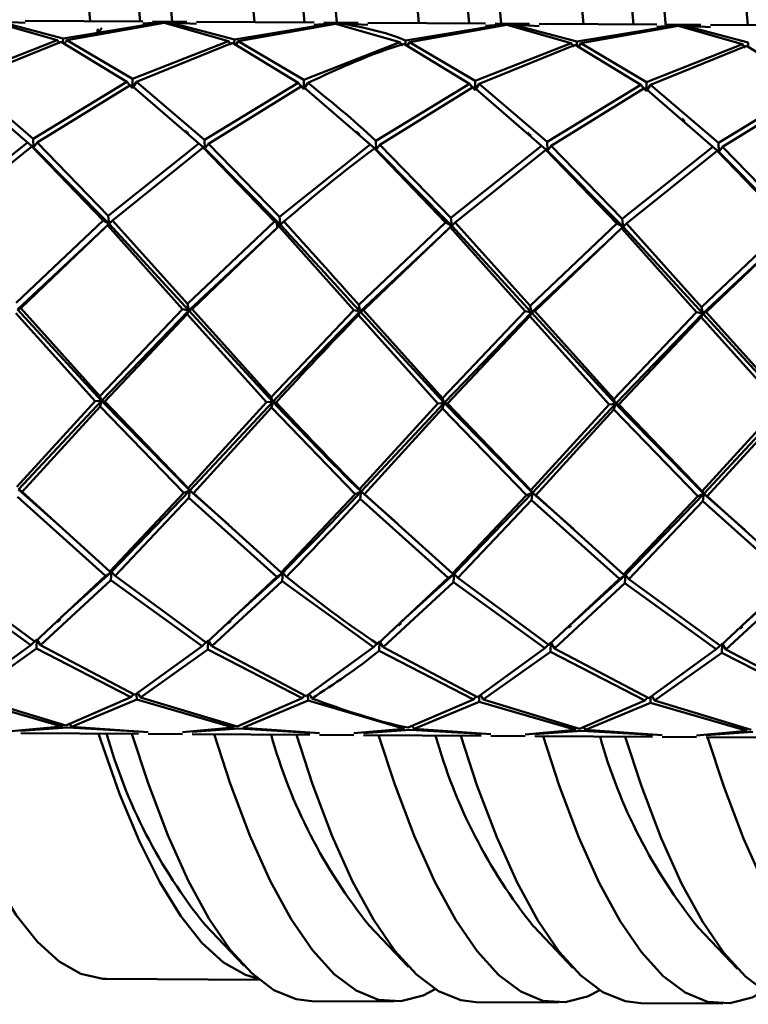
# Paper-space layout 'Лист1' of a CAD drawing. Units: millimetres. Extents: x -4564 to 2912, y -2503 to 3854.
# Drawn here: x -2279 to -2244, y -413 to -366 of the extents above; entities that cross this region are included whole.
import ezdxf

# ---------------------------------------------------------------- set-up
doc = ezdxf.new("R2010")
doc.units = ezdxf.units.MM

psp = doc.layouts.new('Лист1')

# ---------------------------------------------------------------- linework, layer by layer
at = {"color": 7, "linetype": 'Continuous', "lineweight": 50}
for p, q in [((-2280.54, -365.716), (-2277.461, -366.59)), ((-2277.186, -366.512), (-2280.262, -365.699)), ((-2280.262, -365.699), (-2278.998, -365.771)), ((-2273.371, -365.703), (-2278.997, -365.668)), ((-2272.539, -365.746), (-2277.186, -366.512)), ((-2277.001, -366.592), (-2272.357, -365.766)), ((-2275.331, -366.012), (-2275.577, -366.362)), ((-2275.577, -366.362), (-2275.515, -366.061)), ((-2273.372, -365.805), (-2272.539, -365.746)), ((-2272.262, -365.733), (-2272.913, -365.792)), ((-2271.274, -365.715), (-2272.911, -365.705)), ((-2272.357, -365.766), (-2269.28, -366.639)), ((-2271.276, -365.802), (-2272.262, -365.733)), ((-2269.004, -366.562), (-2272.08, -365.749)), ((-2272.08, -365.749), (-2270.817, -365.821)), ((-2265.189, -365.752), (-2270.815, -365.718)), ((-2264.357, -365.796), (-2269.004, -366.562)), ((-2268.82, -366.642), (-2264.174, -365.815)), ((-2265.19, -365.855), (-2264.357, -365.796)), ((-2264.08, -365.782), (-2264.731, -365.842)), ((-2263.092, -365.765), (-2264.729, -365.755)), ((-2264.174, -365.815), (-2261.098, -366.689)), ((-2263.094, -365.851), (-2264.08, -365.782)), ((-2263.897, -365.798), (-2262.634, -365.87)), ((-2257.007, -365.802), (-2262.632, -365.768)), ((-2256.175, -365.845), (-2260.823, -366.612)), ((-2260.639, -366.692), (-2255.993, -365.865)), ((-2257.009, -365.904), (-2256.175, -365.845)), ((-2255.898, -365.832), (-2256.549, -365.891)), ((-2254.91, -365.815), (-2256.547, -365.805)), ((-2255.993, -365.865), (-2252.916, -366.739)), ((-2254.912, -365.901), (-2255.898, -365.832)), ((-2252.641, -366.661), (-2255.715, -365.848)), ((-2255.715, -365.848), (-2254.452, -365.92)), ((-2248.826, -365.852), (-2254.45, -365.817)), ((-2247.994, -365.895), (-2252.641, -366.661)), ((-2252.457, -366.741), (-2247.812, -365.915)), ((-2248.828, -365.954), (-2247.994, -365.895)), ((-2247.717, -365.882), (-2248.368, -365.941)), ((-2246.729, -365.864), (-2248.366, -365.854)), ((-2247.812, -365.915), (-2244.733, -366.788)), ((-2246.73, -365.951), (-2247.717, -365.882)), ((-2244.458, -366.711), (-2247.534, -365.898)), ((-2247.534, -365.898), (-2246.27, -365.97)), ((-2240.644, -365.901), (-2246.269, -365.867)), ((-2277.197, -366.694), (-2277.186, -366.512)), ((-2269.004, -366.562), (-2269.015, -366.743)), ((-2277.461, -366.59), (-2282.049, -368.394)), ((-2281.86, -368.533), (-2277.276, -366.673)), ((-2277.461, -366.59), (-2277.336, -366.76)), ((-2277.276, -366.673), (-2274.136, -368.58)), ((-2277.001, -366.592), (-2277.095, -366.744)), ((-2273.867, -368.444), (-2277.001, -366.592)), ((-2269.28, -366.639), (-2273.867, -368.444)), ((-2273.678, -368.582), (-2269.095, -366.723)), ((-2269.155, -366.81), (-2269.28, -366.639)), ((-2269.095, -366.723), (-2265.954, -368.629)), ((-2268.914, -366.794), (-2268.82, -366.642)), ((-2265.684, -368.493), (-2268.82, -366.642)), ((-2261.098, -366.689), (-2265.684, -368.493)), ((-2261.098, -366.689), (-2260.973, -366.86)), ((-2260.914, -366.773), (-2257.773, -368.679)), ((-2260.834, -366.794), (-2260.823, -366.612)), ((-2260.639, -366.692), (-2260.738, -366.851)), ((-2257.502, -368.543), (-2260.639, -366.692)), ((-2252.916, -366.739), (-2257.502, -368.543)), ((-2257.313, -368.682), (-2252.732, -366.822)), ((-2252.916, -366.739), (-2252.791, -366.909)), ((-2252.732, -366.822), (-2249.592, -368.729)), ((-2252.652, -366.843), (-2252.641, -366.661)), ((-2252.457, -366.741), (-2252.552, -366.894)), ((-2249.321, -368.593), (-2252.457, -366.741)), ((-2244.733, -366.788), (-2249.321, -368.593)), ((-2249.131, -368.731), (-2244.549, -366.872)), ((-2244.733, -366.788), (-2244.608, -366.959)), ((-2244.549, -366.872), (-2241.41, -368.778)), ((-2244.469, -366.892), (-2244.458, -366.711)), ((-2273.871, -368.879), (-2273.867, -368.444)), ((-2282.13, -368.672), (-2278.878, -371.483)), ((-2278.615, -371.298), (-2281.86, -368.533)), ((-2274.136, -368.58), (-2278.615, -371.298)), ((-2278.417, -371.486), (-2273.947, -368.722)), ((-2274.136, -368.58), (-2273.871, -368.879)), ((-2273.947, -368.722), (-2270.696, -371.533)), ((-2273.678, -368.582), (-2273.871, -368.879)), ((-2270.434, -371.347), (-2273.678, -368.582)), ((-2265.954, -368.629), (-2270.434, -371.347)), ((-2270.236, -371.535), (-2265.764, -368.771)), ((-2265.954, -368.629), (-2265.688, -368.929)), ((-2265.764, -368.771), (-2262.515, -371.582)), ((-2265.688, -368.929), (-2265.684, -368.493)), ((-2265.495, -368.632), (-2265.688, -368.929)), ((-2257.773, -368.679), (-2262.252, -371.397)), ((-2262.055, -371.585), (-2257.583, -368.821)), ((-2257.773, -368.679), (-2257.507, -368.979)), ((-2257.583, -368.821), (-2254.332, -371.632)), ((-2257.507, -368.979), (-2257.502, -368.543)), ((-2257.313, -368.682), (-2257.507, -368.979)), ((-2254.07, -371.446), (-2257.313, -368.682)), ((-2249.592, -368.729), (-2254.07, -371.446)), ((-2253.873, -371.635), (-2249.402, -368.871)), ((-2249.592, -368.729), (-2249.325, -369.028)), ((-2249.402, -368.871), (-2246.15, -371.682)), ((-2249.325, -369.028), (-2249.321, -368.593)), ((-2249.131, -368.731), (-2249.325, -369.028)), ((-2245.887, -371.496), (-2249.131, -368.731)), ((-2241.41, -368.778), (-2245.887, -371.496)), ((-2245.691, -371.684), (-2241.22, -368.92)), ((-2278.878, -371.483), (-2283.206, -374.927)), ((-2282.999, -375.152), (-2278.68, -371.674)), ((-2278.598, -371.721), (-2278.878, -371.483)), ((-2278.68, -371.674), (-2275.275, -375.199)), ((-2278.68, -371.674), (-2278.598, -371.721)), ((-2278.615, -371.298), (-2278.598, -371.721)), ((-2278.598, -371.721), (-2278.417, -371.486)), ((-2274.986, -375.359), (-2278.598, -371.721)), ((-2275.023, -374.977), (-2278.417, -371.486)), ((-2270.696, -371.533), (-2275.023, -374.977)), ((-2274.817, -375.202), (-2270.498, -371.723)), ((-2270.696, -371.533), (-2270.416, -371.77)), ((-2270.498, -371.723), (-2267.093, -375.249)), ((-2270.416, -371.77), (-2270.498, -371.723)), ((-2270.416, -371.77), (-2270.434, -371.347)), ((-2270.236, -371.535), (-2270.416, -371.77)), ((-2266.841, -375.027), (-2270.236, -371.535)), ((-2262.515, -371.582), (-2266.841, -375.027)), ((-2262.515, -371.582), (-2262.235, -371.82)), ((-2262.235, -371.82), (-2262.252, -371.397)), ((-2262.055, -371.585), (-2262.235, -371.82)), ((-2258.659, -375.076), (-2262.055, -371.585)), ((-2254.332, -371.632), (-2258.659, -375.076)), ((-2254.332, -371.632), (-2254.053, -371.87)), ((-2254.053, -371.87), (-2254.07, -371.446)), ((-2253.873, -371.635), (-2254.053, -371.87)), ((-2250.478, -375.126), (-2253.873, -371.635)), ((-2246.15, -371.682), (-2250.478, -375.126)), ((-2246.15, -371.682), (-2245.87, -371.919)), ((-2245.87, -371.919), (-2245.887, -371.496)), ((-2245.691, -371.684), (-2245.87, -371.919)), ((-2242.297, -375.176), (-2245.691, -371.684)), ((-2266.803, -375.409), (-2270.416, -371.77)), ((-2262.317, -371.773), (-2258.912, -375.299)), ((-2262.235, -371.82), (-2262.317, -371.773)), ((-2258.622, -375.458), (-2262.235, -371.82)), ((-2258.452, -375.301), (-2254.135, -371.823)), ((-2254.135, -371.823), (-2250.731, -375.348)), ((-2254.053, -371.87), (-2254.135, -371.823)), ((-2250.44, -375.508), (-2254.053, -371.87)), ((-2250.27, -375.351), (-2245.952, -371.872)), ((-2245.952, -371.872), (-2242.549, -375.398)), ((-2245.87, -371.919), (-2245.952, -371.872)), ((-2242.259, -375.558), (-2245.87, -371.919)), ((-2274.986, -375.359), (-2275.023, -374.977)), ((-2266.803, -375.409), (-2266.841, -375.027)), ((-2275.275, -375.199), (-2279.42, -379.134)), ((-2279.201, -379.38), (-2275.068, -375.426)), ((-2275.275, -375.199), (-2274.986, -375.359)), ((-2274.986, -375.359), (-2275.068, -375.426)), ((-2275.068, -375.426), (-2271.48, -379.427)), ((-2274.817, -375.202), (-2274.986, -375.359)), ((-2271.184, -379.498), (-2274.986, -375.359)), ((-2271.239, -379.184), (-2274.817, -375.202)), ((-2267.093, -375.249), (-2271.239, -379.184)), ((-2271.02, -379.43), (-2266.885, -375.475)), ((-2267.093, -375.249), (-2266.803, -375.409)), ((-2266.942, -375.547), (-2266.968, -375.348)), ((-2266.803, -375.409), (-2266.885, -375.475)), ((-2266.885, -375.475), (-2263.299, -379.477)), ((-2266.634, -375.252), (-2266.803, -375.409)), ((-2258.912, -375.299), (-2263.058, -379.233)), ((-2258.912, -375.299), (-2258.622, -375.458)), ((-2258.622, -375.458), (-2258.704, -375.525)), ((-2258.622, -375.458), (-2258.659, -375.076)), ((-2258.452, -375.301), (-2258.622, -375.458)), ((-2254.82, -379.598), (-2258.622, -375.458)), ((-2254.876, -379.283), (-2258.452, -375.301)), ((-2250.731, -375.348), (-2254.876, -379.283)), ((-2250.731, -375.348), (-2250.44, -375.508)), ((-2250.44, -375.508), (-2250.478, -375.126)), ((-2250.27, -375.351), (-2250.44, -375.508)), ((-2246.693, -379.333), (-2250.27, -375.351)), ((-2242.549, -375.398), (-2246.693, -379.333)), ((-2275.223, -375.581), (-2279.365, -379.449)), ((-2267.036, -375.626), (-2271.184, -379.498)), ((-2258.851, -375.673), (-2263.002, -379.548)), ((-2262.839, -379.48), (-2258.704, -375.525)), ((-2258.704, -375.525), (-2255.116, -379.527)), ((-2254.657, -379.529), (-2250.522, -375.575)), ((-2250.44, -375.508), (-2250.522, -375.575)), ((-2250.522, -375.575), (-2246.933, -379.576)), ((-2246.637, -379.647), (-2250.44, -375.508)), ((-2246.475, -379.579), (-2242.341, -375.624)), ((-2251.358, -376.365), (-2254.82, -379.598)), ((-2243.175, -376.413), (-2246.637, -379.647)), ((-2271.184, -379.498), (-2271.239, -379.184)), ((-2263.002, -379.548), (-2263.058, -379.233)), ((-2279.442, -379.625), (-2275.65, -383.831)), ((-2279.201, -379.38), (-2279.365, -379.449)), ((-2275.353, -383.809), (-2279.365, -379.449)), ((-2275.422, -383.583), (-2279.201, -379.38)), ((-2271.48, -379.427), (-2275.422, -383.583)), ((-2271.184, -379.498), (-2275.353, -383.809)), ((-2275.192, -383.834), (-2271.26, -379.674)), ((-2271.48, -379.427), (-2271.184, -379.498)), ((-2271.184, -379.498), (-2271.26, -379.674)), ((-2271.26, -379.674), (-2267.468, -383.881)), ((-2271.02, -379.43), (-2271.184, -379.498)), ((-2267.171, -383.858), (-2271.184, -379.498)), ((-2267.24, -383.632), (-2271.02, -379.43)), ((-2263.299, -379.477), (-2267.24, -383.632)), ((-2263.299, -379.477), (-2263.002, -379.548)), ((-2263.002, -379.548), (-2263.079, -379.724)), ((-2263.079, -379.724), (-2259.287, -383.93)), ((-2262.839, -379.48), (-2263.002, -379.548)), ((-2258.989, -383.908), (-2263.002, -379.548)), ((-2259.058, -383.682), (-2262.839, -379.48)), ((-2255.116, -379.527), (-2259.058, -383.682)), ((-2254.82, -379.598), (-2258.989, -383.908)), ((-2255.116, -379.527), (-2254.82, -379.598)), ((-2254.82, -379.598), (-2254.897, -379.774)), ((-2254.82, -379.598), (-2254.876, -379.283)), ((-2254.657, -379.529), (-2254.82, -379.598)), ((-2250.808, -383.958), (-2254.82, -379.598)), ((-2250.877, -383.732), (-2254.657, -379.529)), ((-2246.933, -379.576), (-2250.877, -383.732)), ((-2246.637, -379.647), (-2250.808, -383.958)), ((-2246.933, -379.576), (-2246.637, -379.647)), ((-2246.637, -379.647), (-2246.714, -379.823)), ((-2246.637, -379.647), (-2246.693, -379.333)), ((-2246.475, -379.579), (-2246.637, -379.647)), ((-2242.627, -384.007), (-2246.637, -379.647)), ((-2242.696, -383.781), (-2246.475, -379.579)), ((-2258.827, -383.933), (-2254.897, -379.774)), ((-2254.897, -379.774), (-2251.106, -383.98)), ((-2250.646, -383.983), (-2246.714, -379.823)), ((-2246.714, -379.823), (-2242.925, -384.03)), ((-2275.65, -383.831), (-2279.386, -387.922)), ((-2275.353, -383.809), (-2279.307, -388.044)), ((-2275.65, -383.831), (-2275.353, -383.809)), ((-2275.353, -383.809), (-2275.422, -383.583)), ((-2275.353, -383.809), (-2275.419, -384.082)), ((-2275.192, -383.834), (-2275.353, -383.809)), ((-2271.126, -388.094), (-2275.353, -383.809)), ((-2271.205, -387.972), (-2275.192, -383.834)), ((-2267.468, -383.881), (-2271.205, -387.972)), ((-2267.171, -383.858), (-2271.126, -388.094)), ((-2267.468, -383.881), (-2267.171, -383.858)), ((-2267.171, -383.858), (-2267.24, -383.632)), ((-2267.171, -383.858), (-2267.237, -384.131)), ((-2267.009, -383.883), (-2267.171, -383.858)), ((-2259.287, -383.93), (-2263.023, -388.021)), ((-2258.989, -383.908), (-2262.945, -388.143)), ((-2259.287, -383.93), (-2258.989, -383.908)), ((-2258.989, -383.908), (-2259.058, -383.682)), ((-2258.989, -383.908), (-2259.055, -384.181)), ((-2258.827, -383.933), (-2258.989, -383.908)), ((-2254.763, -388.193), (-2258.989, -383.908)), ((-2254.841, -388.071), (-2258.827, -383.933)), ((-2250.808, -383.958), (-2254.763, -388.193)), ((-2251.106, -383.98), (-2250.808, -383.958)), ((-2250.808, -383.958), (-2250.877, -383.732)), ((-2250.808, -383.958), (-2250.874, -384.231)), ((-2250.646, -383.983), (-2250.808, -383.958)), ((-2246.58, -388.243), (-2250.808, -383.958)), ((-2279.142, -388.161), (-2275.419, -384.082)), ((-2275.419, -384.082), (-2271.421, -388.208)), ((-2270.961, -388.21), (-2267.237, -384.131)), ((-2267.237, -384.131), (-2263.24, -388.257)), ((-2262.78, -388.26), (-2259.055, -384.181)), ((-2259.055, -384.181), (-2255.057, -388.307)), ((-2251.106, -383.98), (-2254.841, -388.071)), ((-2254.598, -388.31), (-2250.874, -384.231)), ((-2250.874, -384.231), (-2246.875, -388.357)), ((-2246.659, -388.121), (-2250.646, -383.983)), ((-2242.925, -384.03), (-2246.659, -388.121)), ((-2242.627, -384.007), (-2246.58, -388.243)), ((-2246.416, -388.359), (-2242.693, -384.28)), ((-2279.142, -388.161), (-2279.307, -388.044)), ((-2277.367, -389.759), (-2279.307, -388.044)), ((-2274.957, -391.954), (-2279.142, -388.161)), ((-2271.126, -388.094), (-2274.874, -391.964)), ((-2271.421, -388.208), (-2271.126, -388.094)), ((-2271.126, -388.094), (-2271.205, -387.972)), ((-2271.126, -388.094), (-2271.177, -388.445)), ((-2270.961, -388.21), (-2271.126, -388.094)), ((-2269.29, -389.717), (-2271.126, -388.094)), ((-2263.24, -388.257), (-2262.945, -388.143)), ((-2262.945, -388.143), (-2263.023, -388.021)), ((-2262.945, -388.143), (-2262.996, -388.495)), ((-2262.78, -388.26), (-2262.945, -388.143)), ((-2261.215, -389.672), (-2262.945, -388.143)), ((-2254.763, -388.193), (-2254.841, -388.071)), ((-2246.58, -388.243), (-2246.659, -388.121)), ((-2279.358, -388.396), (-2275.162, -392.162)), ((-2271.421, -388.208), (-2274.957, -391.954)), ((-2274.703, -392.165), (-2271.177, -388.445)), ((-2271.177, -388.445), (-2266.979, -392.211)), ((-2266.775, -392.004), (-2270.961, -388.21)), ((-2263.24, -388.257), (-2266.775, -392.004)), ((-2262.996, -388.495), (-2258.798, -392.261)), ((-2258.593, -392.054), (-2262.78, -388.26)), ((-2255.057, -388.307), (-2258.593, -392.054)), ((-2254.763, -388.193), (-2258.51, -392.063)), ((-2258.338, -392.264), (-2254.814, -388.545)), ((-2255.057, -388.307), (-2254.763, -388.193)), ((-2254.763, -388.193), (-2254.814, -388.545)), ((-2254.814, -388.545), (-2250.617, -392.311)), ((-2254.598, -388.31), (-2254.763, -388.193)), ((-2252.808, -389.921), (-2254.763, -388.193)), ((-2250.412, -392.103), (-2254.598, -388.31)), ((-2246.875, -388.357), (-2250.412, -392.103)), ((-2246.58, -388.243), (-2250.329, -392.113)), ((-2250.157, -392.314), (-2246.631, -388.594)), ((-2246.875, -388.357), (-2246.58, -388.243)), ((-2246.58, -388.243), (-2246.631, -388.594)), ((-2246.631, -388.594), (-2242.436, -392.36)), ((-2246.416, -388.359), (-2246.58, -388.243)), ((-2244.624, -389.972), (-2246.58, -388.243)), ((-2242.231, -392.153), (-2246.416, -388.359)), ((-2283.089, -392.32), (-2278.717, -395.472)), ((-2278.521, -395.307), (-2282.885, -392.115)), ((-2275.162, -392.162), (-2278.521, -395.307)), ((-2278.257, -395.475), (-2274.907, -392.37)), ((-2274.874, -391.964), (-2277.288, -394.157)), ((-2275.162, -392.162), (-2274.874, -391.964)), ((-2274.874, -391.964), (-2274.957, -391.954)), ((-2274.874, -391.964), (-2274.907, -392.37)), ((-2274.907, -392.37), (-2270.536, -395.521)), ((-2274.703, -392.165), (-2274.874, -391.964)), ((-2270.34, -395.357), (-2274.703, -392.165)), ((-2266.979, -392.211), (-2270.34, -395.357)), ((-2270.075, -395.524), (-2266.724, -392.42)), ((-2266.692, -392.013), (-2269.139, -394.236)), ((-2266.979, -392.211), (-2266.692, -392.013)), ((-2266.692, -392.013), (-2266.775, -392.004)), ((-2266.692, -392.013), (-2266.724, -392.42)), ((-2266.724, -392.42), (-2262.354, -395.571)), ((-2266.52, -392.214), (-2266.692, -392.013)), ((-2258.798, -392.261), (-2262.159, -395.406)), ((-2258.51, -392.063), (-2261.011, -394.334)), ((-2258.798, -392.261), (-2258.51, -392.063)), ((-2258.51, -392.063), (-2258.593, -392.054)), ((-2258.51, -392.063), (-2258.543, -392.469)), ((-2258.338, -392.264), (-2258.51, -392.063)), ((-2253.977, -395.456), (-2258.338, -392.264)), ((-2250.617, -392.311), (-2253.977, -395.456)), ((-2250.329, -392.113), (-2252.902, -394.45)), ((-2250.617, -392.311), (-2250.329, -392.113)), ((-2250.329, -392.113), (-2250.412, -392.103)), ((-2250.329, -392.113), (-2250.361, -392.519)), ((-2250.157, -392.314), (-2250.329, -392.113)), ((-2245.794, -395.506), (-2250.157, -392.314)), ((-2242.436, -392.36), (-2245.794, -395.506)), ((-2242.148, -392.162), (-2244.721, -394.501)), ((-2261.894, -395.574), (-2258.543, -392.469)), ((-2258.543, -392.469), (-2254.171, -395.621)), ((-2253.713, -395.623), (-2250.361, -392.519)), ((-2250.361, -392.519), (-2245.989, -395.67)), ((-2245.53, -395.673), (-2242.18, -392.569)), ((-2278.717, -395.472), (-2278.44, -395.203)), ((-2278.44, -395.203), (-2278.452, -395.636)), ((-2278.257, -395.475), (-2278.44, -395.203)), ((-2278.717, -395.472), (-2281.934, -397.799)), ((-2281.663, -397.913), (-2278.452, -395.636)), ((-2278.452, -395.636), (-2273.939, -397.96)), ((-2273.752, -397.849), (-2278.257, -395.475)), ((-2270.536, -395.521), (-2273.752, -397.849)), ((-2273.481, -397.963), (-2270.271, -395.686)), ((-2270.536, -395.521), (-2270.259, -395.253)), ((-2270.259, -395.253), (-2270.271, -395.686)), ((-2270.271, -395.686), (-2265.757, -398.009)), ((-2270.075, -395.524), (-2270.259, -395.253)), ((-2265.569, -397.899), (-2270.075, -395.524)), ((-2262.354, -395.571), (-2265.569, -397.899)), ((-2262.354, -395.571), (-2262.078, -395.302)), ((-2262.078, -395.302), (-2262.089, -395.736)), ((-2261.894, -395.574), (-2262.078, -395.302)), ((-2257.388, -397.948), (-2261.894, -395.574)), ((-2254.171, -395.621), (-2257.388, -397.948)), ((-2254.171, -395.621), (-2253.896, -395.352)), ((-2253.896, -395.352), (-2253.907, -395.785)), ((-2253.713, -395.623), (-2253.896, -395.352)), ((-2249.206, -397.998), (-2253.713, -395.623)), ((-2245.989, -395.67), (-2249.206, -397.998)), ((-2245.989, -395.67), (-2245.713, -395.402)), ((-2245.713, -395.402), (-2245.724, -395.835)), ((-2245.53, -395.673), (-2245.713, -395.402)), ((-2241.025, -398.048), (-2245.53, -395.673)), ((-2262.089, -395.736), (-2257.576, -398.059)), ((-2257.116, -398.062), (-2253.907, -395.785)), ((-2253.907, -395.785), (-2249.395, -398.109)), ((-2248.935, -398.112), (-2245.724, -395.835)), ((-2245.724, -395.835), (-2241.213, -398.158)), ((-2281.851, -398.02), (-2277.242, -399.359)), ((-2277.058, -399.31), (-2281.663, -397.913)), ((-2273.939, -397.96), (-2277.058, -399.31)), ((-2273.939, -397.96), (-2273.82, -397.813)), ((-2273.674, -397.833), (-2273.668, -398.07)), ((-2273.481, -397.963), (-2273.587, -397.789)), ((-2268.876, -399.36), (-2273.481, -397.963)), ((-2265.757, -398.009), (-2268.876, -399.36)), ((-2265.757, -398.009), (-2265.638, -397.863)), ((-2265.491, -397.883), (-2265.485, -398.12)), ((-2265.298, -398.012), (-2265.404, -397.839)), ((-2257.576, -398.059), (-2260.695, -399.409)), ((-2257.576, -398.059), (-2257.456, -397.912)), ((-2257.309, -397.933), (-2257.304, -398.169)), ((-2257.116, -398.062), (-2257.222, -397.888)), ((-2249.395, -398.109), (-2249.275, -397.962)), ((-2249.128, -397.982), (-2249.123, -398.219)), ((-2248.935, -398.112), (-2249.041, -397.938)), ((-2276.781, -399.362), (-2273.668, -398.07)), ((-2273.668, -398.07), (-2269.06, -399.409)), ((-2268.6, -399.411), (-2265.485, -398.12)), ((-2265.485, -398.12), (-2260.879, -399.458)), ((-2260.419, -399.461), (-2257.304, -398.169)), ((-2257.304, -398.169), (-2252.696, -399.508)), ((-2252.513, -399.459), (-2257.116, -398.062)), ((-2249.395, -398.109), (-2252.513, -399.459)), ((-2252.237, -399.511), (-2249.123, -398.219)), ((-2249.123, -398.219), (-2244.514, -399.558)), ((-2244.33, -399.509), (-2248.935, -398.112)), ((-2277.242, -399.359), (-2279.661, -399.579)), ((-2279.201, -399.565), (-2276.965, -399.407)), ((-2277.242, -399.359), (-2277.158, -399.24)), ((-2276.965, -399.407), (-2273.575, -399.6)), ((-2276.781, -399.362), (-2276.862, -399.228)), ((-2273.116, -399.618), (-2276.781, -399.362)), ((-2269.06, -399.409), (-2271.479, -399.628)), ((-2271.02, -399.615), (-2268.784, -399.457)), ((-2269.06, -399.409), (-2268.977, -399.29)), ((-2268.784, -399.457), (-2265.393, -399.649)), ((-2264.934, -399.668), (-2268.6, -399.411)), ((-2260.879, -399.458), (-2263.297, -399.678)), ((-2260.419, -399.461), (-2260.507, -399.315)), ((-2256.752, -399.718), (-2260.419, -399.461)), ((-2252.237, -399.511), (-2252.318, -399.378)), ((-2279.203, -399.668), (-2273.577, -399.702)), ((-2273.118, -399.705), (-2271.481, -399.715)), ((-2271.021, -399.717), (-2265.395, -399.752)), ((-2264.935, -399.754), (-2263.298, -399.764)), ((-2262.839, -399.767), (-2257.214, -399.801)), ((-2260.603, -399.506), (-2257.212, -399.699)), ((-2256.754, -399.804), (-2255.116, -399.814)), ((-2252.696, -399.508), (-2255.115, -399.728)), ((-2254.657, -399.817), (-2249.032, -399.851)), ((-2254.655, -399.714), (-2252.421, -399.556)), ((-2252.421, -399.556), (-2249.031, -399.749)), ((-2248.571, -399.767), (-2252.237, -399.511)), ((-2248.572, -399.854), (-2246.935, -399.864)), ((-2244.514, -399.558), (-2246.933, -399.777)), ((-2246.475, -399.866), (-2240.851, -399.901)), ((-2246.473, -399.764), (-2244.238, -399.606)), ((-2270.418, -408.799), (-2268.54, -410.773)), ((-2262.564, -408.847), (-2260.685, -410.821)), ((-2254.709, -408.895), (-2252.831, -410.869)), ((-2246.855, -408.942), (-2244.976, -410.916)), ((-2275.117, -411.402), (-2267.816, -411.446)), ((-2265.305, -412.461), (-2261.378, -412.485)), ((-2257.45, -412.509), (-2253.523, -412.533)), ((-2249.596, -412.557), (-2245.668, -412.58))]:
    psp.add_line(p, q, dxfattribs=at)
at = {"color": 7, "linetype": 'Continuous', "lineweight": 50, "flags": 128}
for points in [[(-2275.896, -365.687), (-2276.212, -362.186), (-2276.611, -357.045), (-2276.947, -351.772), (-2277.217, -346.387), (-2277.422, -340.912), (-2277.56, -335.369), (-2277.631, -329.779), (-2277.634, -324.167), (-2277.57, -318.554), (-2277.438, -312.962), (-2277.239, -307.415), (-2276.974, -301.935), (-2276.645, -296.544), (-2276.251, -291.263), (-2275.796, -286.113), (-2275.281, -281.117), (-2274.707, -276.293), (-2274.077, -271.661), (-2273.394, -267.239), (-2272.826, -263.946)], [(-2270.341, -263.961), (-2270.475, -264.68), (-2271.196, -268.835), (-2271.867, -273.217), (-2272.484, -277.808), (-2273.045, -282.588), (-2273.547, -287.539), (-2273.99, -292.64), (-2274.37, -297.869), (-2274.687, -303.206), (-2274.939, -308.628), (-2275.125, -314.113), (-2275.244, -319.639), (-2275.295, -325.183), (-2275.28, -330.722), (-2275.197, -336.233), (-2275.046, -341.695), (-2274.83, -347.083), (-2274.548, -352.377), (-2274.201, -357.553), (-2273.792, -362.593), (-2273.5, -365.702)], [(-2273.5, -365.702), (-2273.792, -362.593), (-2274.201, -357.553), (-2274.548, -352.377), (-2274.83, -347.083), (-2275.046, -341.695), (-2275.197, -336.233), (-2275.28, -330.722), (-2275.295, -325.183), (-2275.244, -319.639), (-2275.125, -314.113), (-2274.939, -308.628), (-2274.687, -303.206), (-2274.37, -297.869), (-2273.99, -292.64), (-2273.547, -287.539), (-2273.045, -282.588), (-2272.484, -277.808), (-2271.867, -273.217), (-2271.196, -268.835), (-2270.475, -264.68), (-2270.341, -263.961)], [(-2268.899, -263.97), (-2269.467, -267.263), (-2270.15, -271.684), (-2270.78, -276.316), (-2271.353, -281.14), (-2271.869, -286.137), (-2272.324, -291.286), (-2272.718, -296.567), (-2273.047, -301.959), (-2273.312, -307.439), (-2273.511, -312.986), (-2273.642, -318.577), (-2273.707, -324.191), (-2273.704, -329.803), (-2273.633, -335.393), (-2273.495, -340.936), (-2273.29, -346.411), (-2273.019, -351.796), (-2272.684, -357.069), (-2272.285, -362.209), (-2271.969, -365.711)], [(-2268.042, -365.735), (-2268.357, -362.233), (-2268.756, -357.093), (-2269.092, -351.82), (-2269.363, -346.435), (-2269.568, -340.96), (-2269.706, -335.416), (-2269.777, -329.827), (-2269.78, -324.215), (-2269.715, -318.601), (-2269.583, -313.01), (-2269.385, -307.463), (-2269.12, -301.983), (-2268.79, -296.591), (-2268.397, -291.31), (-2267.942, -286.161), (-2267.426, -281.164), (-2266.852, -276.34), (-2266.223, -271.708), (-2265.54, -267.287), (-2264.971, -263.993)], [(-2265.646, -365.749), (-2265.937, -362.64), (-2266.347, -357.601), (-2266.693, -352.424), (-2266.975, -347.131), (-2267.192, -341.742), (-2267.342, -336.281), (-2267.425, -330.77), (-2267.441, -325.231), (-2267.389, -319.687), (-2267.27, -314.161), (-2267.084, -308.676), (-2266.833, -303.253), (-2266.516, -297.917), (-2266.135, -292.687), (-2265.693, -287.587), (-2265.19, -282.636), (-2264.629, -277.855), (-2264.012, -273.265), (-2263.342, -268.883), (-2262.621, -264.727), (-2262.487, -264.009)], [(-2262.487, -264.009), (-2262.621, -264.727), (-2263.342, -268.883), (-2264.012, -273.265), (-2264.629, -277.855), (-2265.19, -282.636), (-2265.693, -287.587), (-2266.135, -292.687), (-2266.516, -297.917), (-2266.833, -303.253), (-2267.084, -308.676), (-2267.27, -314.161), (-2267.389, -319.687), (-2267.441, -325.231), (-2267.425, -330.77), (-2267.342, -336.281), (-2267.192, -341.742), (-2266.975, -347.131), (-2266.693, -352.424), (-2266.347, -357.601), (-2265.937, -362.64), (-2265.646, -365.749)], [(-2261.044, -264.017), (-2261.613, -267.311), (-2262.295, -271.732), (-2262.925, -276.364), (-2263.499, -281.188), (-2264.014, -286.185), (-2264.47, -291.334), (-2264.863, -296.615), (-2265.193, -302.006), (-2265.457, -307.487), (-2265.656, -313.034), (-2265.788, -318.625), (-2265.852, -324.238), (-2265.849, -329.851), (-2265.779, -335.44), (-2265.64, -340.984), (-2265.436, -346.459), (-2265.165, -351.844), (-2264.829, -357.117), (-2264.43, -362.257), (-2264.114, -365.759)], [(-2260.187, -365.783), (-2260.503, -362.281), (-2260.902, -357.141), (-2261.238, -351.868), (-2261.508, -346.483), (-2261.713, -341.007), (-2261.851, -335.464), (-2261.922, -329.875), (-2261.925, -324.262), (-2261.861, -318.649), (-2261.729, -313.058), (-2261.53, -307.511), (-2261.265, -302.03), (-2260.936, -296.639), (-2260.542, -291.358), (-2260.087, -286.209), (-2259.571, -281.212), (-2258.998, -276.388), (-2258.368, -271.756), (-2257.685, -267.335), (-2257.117, -264.041)], [(-2254.632, -264.056), (-2254.766, -264.775), (-2255.487, -268.93), (-2256.158, -273.312), (-2256.775, -277.903), (-2257.336, -282.684), (-2257.838, -287.634), (-2258.281, -292.735), (-2258.661, -297.964), (-2258.978, -303.301), (-2259.23, -308.723), (-2259.416, -314.209), (-2259.535, -319.735), (-2259.586, -325.278), (-2259.571, -330.817), (-2259.488, -336.329), (-2259.337, -341.79), (-2259.121, -347.178), (-2258.839, -352.472), (-2258.492, -357.649), (-2258.082, -362.688), (-2257.791, -365.797)], [(-2257.791, -365.797), (-2258.082, -362.688), (-2258.492, -357.649), (-2258.839, -352.472), (-2259.121, -347.178), (-2259.337, -341.79), (-2259.488, -336.329), (-2259.571, -330.817), (-2259.586, -325.278), (-2259.535, -319.735), (-2259.416, -314.209), (-2259.23, -308.723), (-2258.978, -303.301), (-2258.661, -297.964), (-2258.281, -292.735), (-2257.838, -287.634), (-2257.336, -282.684), (-2256.775, -277.903), (-2256.158, -273.312), (-2255.487, -268.93), (-2254.766, -264.775), (-2254.643, -264.116)], [(-2253.19, -264.065), (-2253.758, -267.358), (-2254.441, -271.78), (-2255.07, -276.412), (-2255.644, -281.236), (-2256.16, -286.233), (-2256.615, -291.382), (-2257.008, -296.663), (-2257.338, -302.054), (-2257.603, -307.534), (-2257.802, -313.081), (-2257.933, -318.673), (-2257.998, -324.286), (-2257.995, -329.899), (-2257.924, -335.488), (-2257.786, -341.031), (-2257.581, -346.506), (-2257.31, -351.892), (-2256.975, -357.165), (-2256.576, -362.305), (-2256.26, -365.806)], [(-2252.332, -365.83), (-2252.648, -362.329), (-2253.047, -357.189), (-2253.383, -351.915), (-2253.654, -346.53), (-2253.859, -341.055), (-2253.997, -335.512), (-2254.067, -329.922), (-2254.071, -324.31), (-2254.006, -318.697), (-2253.874, -313.105), (-2253.676, -307.558), (-2253.411, -302.078), (-2253.081, -296.687), (-2252.688, -291.406), (-2252.233, -286.256), (-2251.717, -281.26), (-2251.143, -276.436), (-2250.514, -271.804), (-2249.831, -267.382), (-2249.262, -264.089)], [(-2249.937, -365.845), (-2250.228, -362.736), (-2250.638, -357.696), (-2250.984, -352.52), (-2251.266, -347.226), (-2251.483, -341.838), (-2251.633, -336.376), (-2251.716, -330.865), (-2251.732, -325.326), (-2251.68, -319.782), (-2251.561, -314.256), (-2251.375, -308.771), (-2251.124, -303.349), (-2250.807, -298.012), (-2250.426, -292.783), (-2249.984, -287.682), (-2249.481, -282.731), (-2248.92, -277.951), (-2248.303, -273.36), (-2247.633, -268.978), (-2246.912, -264.823), (-2246.732, -263.864)], [(-2246.747, -263.944), (-2246.912, -264.823), (-2247.633, -268.978), (-2248.303, -273.36), (-2248.92, -277.951), (-2249.481, -282.731), (-2249.984, -287.682), (-2250.426, -292.783), (-2250.807, -298.012), (-2251.124, -303.349), (-2251.375, -308.771), (-2251.561, -314.256), (-2251.68, -319.782), (-2251.732, -325.326), (-2251.716, -330.865), (-2251.633, -336.376), (-2251.483, -341.838), (-2251.266, -347.226), (-2250.984, -352.52), (-2250.638, -357.696), (-2250.228, -362.736), (-2249.937, -365.845)], [(-2245.335, -264.113), (-2245.903, -267.406), (-2246.586, -271.827), (-2247.216, -276.459), (-2247.79, -281.283), (-2248.305, -286.28), (-2248.761, -291.429), (-2249.154, -296.71), (-2249.484, -302.102), (-2249.748, -307.582), (-2249.947, -313.129), (-2250.079, -318.721), (-2250.143, -324.334), (-2250.14, -329.946), (-2250.069, -335.536), (-2249.931, -341.079), (-2249.727, -346.554), (-2249.456, -351.939), (-2249.12, -357.212), (-2248.721, -362.352), (-2248.396, -365.95)], [(-2244.478, -365.878), (-2244.794, -362.376), (-2245.193, -357.236), (-2245.529, -351.963), (-2245.799, -346.578), (-2246.004, -341.103), (-2246.142, -335.559), (-2246.213, -329.97), (-2246.216, -324.358), (-2246.152, -318.744), (-2246.02, -313.153), (-2245.821, -307.606), (-2245.556, -302.126), (-2245.227, -296.734), (-2244.833, -291.453), (-2244.378, -286.304), (-2243.862, -281.307), (-2243.289, -276.483), (-2242.659, -271.851), (-2241.976, -267.43), (-2241.408, -264.136)], [(-2275.117, -411.402), (-2275.28, -411.396), (-2276.329, -411.16), (-2277.372, -410.573), (-2278.404, -409.639), (-2279.42, -408.36), (-2280.417, -406.742), (-2281.39, -404.791), (-2282.336, -402.516), (-2283.251, -399.925), (-2283.342, -399.643)], [(-2267.894, -411.382), (-2268.475, -411.208), (-2269.518, -410.621), (-2270.549, -409.686), (-2271.565, -408.407), (-2272.562, -406.789), (-2273.535, -404.839), (-2274.481, -402.563), (-2275.396, -399.972), (-2275.488, -399.69)], [(-2273.898, -399.7), (-2273.125, -402.055), (-2272.184, -404.539), (-2271.213, -406.698), (-2270.216, -408.524), (-2269.197, -410.009), (-2268.16, -411.148), (-2267.11, -411.936), (-2266.05, -412.369), (-2265.305, -412.461)], [(-2259.41, -411.89), (-2259.992, -412.192), (-2261.057, -412.471), (-2262.123, -412.393), (-2263.182, -411.96), (-2264.233, -411.172), (-2265.27, -410.033), (-2266.289, -408.547), (-2267.286, -406.721), (-2268.257, -404.562), (-2269.198, -402.079), (-2269.97, -399.724)], [(-2266.043, -399.748), (-2265.271, -402.103), (-2264.329, -404.586), (-2263.358, -406.745), (-2262.361, -408.571), (-2261.342, -410.057), (-2260.306, -411.196), (-2259.255, -411.983), (-2258.195, -412.417), (-2257.45, -412.509)], [(-2262.837, -399.665), (-2260.603, -399.507), (-2260.603, -399.506), (-2260.603, -399.506)], [(-2251.556, -411.937), (-2252.137, -412.24), (-2253.203, -412.519), (-2254.268, -412.441), (-2255.328, -412.007), (-2256.378, -411.219), (-2257.415, -410.08), (-2258.434, -408.595), (-2259.431, -406.769), (-2260.402, -404.61), (-2261.343, -402.127), (-2262.116, -399.772)], [(-2258.189, -399.795), (-2257.416, -402.15), (-2256.475, -404.634), (-2255.504, -406.793), (-2254.507, -408.619), (-2253.488, -410.104), (-2252.451, -411.243), (-2251.401, -412.031), (-2250.341, -412.465), (-2249.596, -412.557)], [(-2243.701, -411.985), (-2244.282, -412.288), (-2245.348, -412.566), (-2246.413, -412.489), (-2247.473, -412.055), (-2248.524, -411.267), (-2249.561, -410.128), (-2250.58, -408.643), (-2251.577, -406.817), (-2252.548, -404.658), (-2253.489, -402.174), (-2254.261, -399.819)], [(-2250.334, -399.843), (-2249.562, -402.198), (-2248.62, -404.682), (-2247.649, -406.841), (-2246.652, -408.667), (-2245.633, -410.152), (-2244.597, -411.291), (-2243.546, -412.079), (-2242.486, -412.512), (-2241.741, -412.604)], [(-2235.847, -412.033), (-2236.428, -412.335), (-2237.494, -412.614), (-2238.559, -412.536), (-2239.619, -412.103), (-2240.669, -411.315), (-2241.706, -410.176), (-2242.725, -408.69), (-2243.722, -406.864), (-2244.693, -404.705), (-2245.634, -402.222), (-2246.407, -399.867)]]:
    psp.add_lwpolyline(points, dxfattribs=at)
at = {"color": 7, "linetype": 'Continuous', "lineweight": 50}
for centre in [(-2250.718, -392.911), (-2242.864, -392.959), (-2235.009, -393.006), (-2227.154, -393.054)]:
    psp.add_arc(centre, 25.309, 195.5426, 218.8865, dxfattribs=at)
for points, knots in [([(-2260.823, -366.612), (-2260.823, -366.612), (-2261.854, -366.173), (-2262.876, -365.986), (-2263.897, -365.798)], [0, 0, 0, 0, 0.0001, 1, 1, 1, 1]), ([(-2265.495, -368.632), (-2263.973, -367.933), (-2262.452, -367.234), (-2260.914, -366.773), (-2260.914, -366.773)], [0, 0, 0, 0, 0.9999, 1, 1, 1, 1]), ([(-2262.252, -371.397), (-2262.252, -371.397), (-2263.354, -370.351), (-2264.424, -369.492), (-2265.495, -368.632)], [0, 0, 0, 0, 0.0001, 1, 1, 1, 1]), ([(-2247.504, -370.461), (-2247.523, -370.44), (-2247.56, -370.398), (-2247.597, -370.355), (-2247.616, -370.333)], [0, 0, 0, 0, 0.499974, 1, 1, 1, 1]), ([(-2271.21, -371.044), (-2271.236, -371.02), (-2271.287, -370.974), (-2271.338, -370.927), (-2271.364, -370.904)], [0, 0, 0, 0, 0.499862, 1, 1, 1, 1]), ([(-2263.028, -371.092), (-2263.054, -371.069), (-2263.104, -371.024), (-2263.155, -370.977), (-2263.18, -370.954)], [0, 0, 0, 0, 0.4998668, 1, 1, 1, 1]), ([(-2254.842, -371.146), (-2254.867, -371.123), (-2254.918, -371.078), (-2254.969, -371.031), (-2254.994, -371.008)], [0, 0, 0, 0, 0.499866, 1, 1, 1, 1]), ([(-2266.634, -375.252), (-2265.207, -374.041), (-2263.781, -372.83), (-2262.317, -371.773), (-2262.317, -371.773)], [0, 0, 0, 0, 0.9999, 1, 1, 1, 1]), ([(-2263.002, -379.548), (-2263.002, -379.548), (-2264.302, -378.118), (-2265.553, -376.763), (-2266.803, -375.409)], [0, 0, 0, 0, 0.0000944, 1, 1, 1, 1]), ([(-2263.058, -379.233), (-2263.058, -379.233), (-2264.28, -377.858), (-2265.457, -376.555), (-2266.634, -375.252)], [0, 0, 0, 0, 0.0001, 1, 1, 1, 1]), ([(-2263.002, -379.548), (-2263.003, -379.548), (-2264.426, -380.962), (-2265.798, -382.41), (-2267.171, -383.858)], [0, 0, 0, 0, 0.000094, 1, 1, 1, 1]), ([(-2267.009, -383.883), (-2265.715, -382.487), (-2264.42, -381.091), (-2263.079, -379.724), (-2263.079, -379.724)], [0, 0, 0, 0, 0.9999, 1, 1, 1, 1]), ([(-2262.945, -388.143), (-2262.945, -388.143), (-2264.387, -386.762), (-2265.779, -385.31), (-2267.171, -383.858)], [0, 0, 0, 0, 0.000094, 1, 1, 1, 1]), ([(-2263.023, -388.021), (-2263.024, -388.021), (-2264.383, -386.684), (-2265.696, -385.283), (-2267.009, -383.883)], [0, 0, 0, 0, 0.0001, 1, 1, 1, 1]), ([(-2262.945, -388.143), (-2262.945, -388.143), (-2264.226, -389.507), (-2265.459, -390.76), (-2266.692, -392.013)], [0, 0, 0, 0, 0.000094, 1, 1, 1, 1]), ([(-2266.52, -392.214), (-2265.36, -391.009), (-2264.2, -389.804), (-2262.996, -388.495), (-2262.996, -388.495)], [0, 0, 0, 0, 0.9999, 1, 1, 1, 1]), ([(-2262.159, -395.406), (-2262.159, -395.406), (-2263.636, -394.462), (-2265.078, -393.338), (-2266.52, -392.214)], [0, 0, 0, 0, 0.0001, 1, 1, 1, 1]), ([(-2277.46, -394.373), (-2277.434, -394.35), (-2277.384, -394.306), (-2277.333, -394.263), (-2277.308, -394.241)], [0, 0, 0, 0, 0.500125, 1, 1, 1, 1]), ([(-2269.298, -394.442), (-2269.275, -394.421), (-2269.228, -394.38), (-2269.182, -394.34), (-2269.158, -394.32)], [0, 0, 0, 0, 0.500084, 1, 1, 1, 1]), ([(-2261.163, -394.534), (-2261.141, -394.514), (-2261.097, -394.475), (-2261.052, -394.436), (-2261.03, -394.417)], [0, 0, 0, 0, 0.500065, 1, 1, 1, 1]), ([(-2253.051, -394.645), (-2253.029, -394.626), (-2252.986, -394.587), (-2252.943, -394.549), (-2252.922, -394.53)], [0, 0, 0, 0, 0.500055, 1, 1, 1, 1]), ([(-2244.87, -394.696), (-2244.849, -394.676), (-2244.806, -394.637), (-2244.763, -394.599), (-2244.741, -394.58)], [0, 0, 0, 0, 0.500055, 1, 1, 1, 1]), ([(-2265.298, -398.012), (-2264.238, -397.323), (-2263.178, -396.633), (-2262.089, -395.736), (-2262.089, -395.736)], [0, 0, 0, 0, 0.9999, 1, 1, 1, 1]), ([(-2260.695, -399.409), (-2260.695, -399.409), (-2262.238, -399.109), (-2263.768, -398.561), (-2265.298, -398.012)], [0, 0, 0, 0, 0.0001, 1, 1, 1, 1])]:
    psp.add_open_spline(points, degree=3, knots=knots, dxfattribs=at)

doc.saveas('drawing.dxf')
